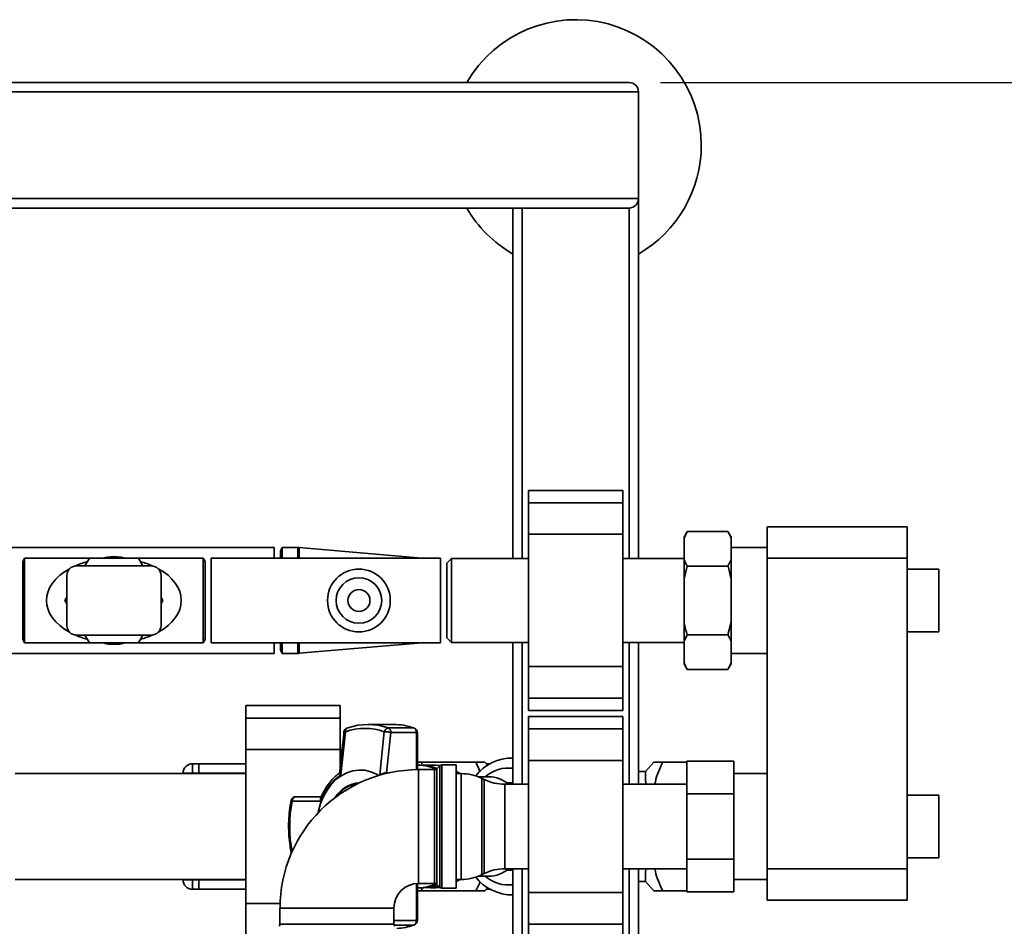
# Paper-space layout 'Blatt1' of a CAD drawing. Units: millimetres. Extents: x 0 to 5940, y 0 to 4200.
# Drawn here: x 2024 to 2338, y 952 to 1241 of the extents above; entities that cross this region are included whole.
import ezdxf

# ---------------------------------------------------------------- set-up
doc = ezdxf.new("R2010")
doc.units = ezdxf.units.MM
doc.header["$LTSCALE"] = 10
doc.layers.add('1', color=7, linetype='Continuous')
doc.styles.add('SLDTEXTSTYLE0', font='TXT', dxfattribs={"width": 0.605})
doc.dimstyles.new('SLDDIMSTYLE0', dxfattribs={"dimtxt": 35, "dimasz": 25, "dimexe": 0, "dimexo": 0.0625, "dimgap": 8.75, "dimtad": 1, "dimdec": 1, "dimrnd": 1e-09, "dimzin": 4, "dimdsep": 46, "dimtxsty": 'SLDTEXTSTYLE0', "dimsah": 1, "dimcen": 0.09, "dimadec": 0, "dimazin": 1, "dimtfac": 1, "dimtdec": 1, "dimtofl": 0, "dimtmove": 0, "dimatfit": 3, "dimfxl": 1, "dimfrac": 2, "dimtolj": 1, "dimtzin": 12, "dimarcsym": 0})

# ---------------------------------------------------------------- blocks, each defined once
blk = doc.blocks.new('_D_2')
at = {"layer": '1'}
for p, q in [((2228.18, 1221.29), (2431.18, 1221.29)), ((2421.18, 1221.29), (2421.18, 571.71)), ((1668.18, 571.71), (2431.18, 571.71))]:
    blk.add_line(p, q, dxfattribs=at)
for points in [[(2421.18, 1221.29), (2417.18, 1196.29), (2425.18, 1196.29)], [(2421.18, 571.71), (2425.18, 596.71), (2417.18, 596.71)]]:
    blk.add_solid(points, dxfattribs=at)
at = {"layer": '1', "insert": (2376.06, 817.63), "char_height": 35, "attachment_point": 1, "rotation": 90, "style": 'SLDTEXTSTYLE0'}
blk.add_mtext('ca. 700', dxfattribs=at)

psp = doc.layouts.new('Blatt1')

# ---------------------------------------------------------------- linework, layer by layer
at = {"color": 7, "linetype": 'Continuous', "lineweight": 35}
for p, q in [((1535.18, 1221.29), (2218.18, 1221.29)), ((1538.18, 1218.29), (2221.18, 1218.29)), ((2221.18, 1184.29), (2221.18, 1218.29)), ((1538.18, 1184.29), (2221.18, 1184.29)), ((2221.18, 1069.64), (2221.18, 1184.29)), ((1535.18, 1181.29), (2218.18, 1181.29)), ((2181.18, 1069.64), (2181.18, 1181.29)), ((2184.18, 1069.64), (2184.18, 1181.29)), ((2218.18, 1069.64), (2218.18, 1181.29)), ((2216.18, 1091.37), (2186.18, 1091.37)), ((2186.18, 1087.37), (2186.18, 1091.37)), ((2216.18, 1087.37), (2216.18, 1091.37)), ((2186.18, 1087.37), (2216.18, 1087.37)), ((2186.18, 1077.37), (2186.18, 1087.37)), ((2216.18, 1077.37), (2216.18, 1087.37)), ((2262.18, 1079.79), (2306.78, 1079.79)), ((2262.18, 1069.79), (2262.18, 1079.79)), ((2306.78, 1079.79), (2306.78, 1069.79)), ((2186.18, 1035.22), (2186.18, 1077.37)), ((2186.18, 1077.37), (2216.18, 1077.37)), ((2216.18, 1035.22), (2216.18, 1077.37)), ((2236.68, 1078.23), (2235.68, 1076.5)), ((2235.68, 1076.19), (2236.68, 1078.23)), ((2235.68, 1076.19), (2235.68, 1076.5)), ((2235.68, 1069.31), (2235.68, 1076.19)), ((2236.68, 1078.23), (2249.68, 1078.23)), ((2250.68, 1076.5), (2249.68, 1078.23)), ((2250.68, 1076.5), (2250.68, 1076.19)), ((2250.68, 1069.31), (2250.68, 1076.19)), ((2105.18, 1073.14), (1961.73, 1073.14)), ((2105.18, 1073.14), (2105.18, 1069.74)), ((2107.76, 1073.14), (2107.18, 1072.14)), ((2107.18, 1069.74), (2107.18, 1072.14)), ((2112.68, 1073.14), (2107.76, 1073.14)), ((2107.76, 1069.74), (2107.76, 1073.14)), ((2112.68, 1069.74), (2112.68, 1073.14)), ((2152.25, 1069.76), (2113.19, 1073.12)), ((2113.19, 1069.74), (2113.19, 1073.12)), ((2262.18, 1073.14), (2250.68, 1073.14)), ((2025.76, 1069.74), (2025.18, 1068.74)), ((2046.35, 1069.74), (2025.76, 1069.74)), ((2025.76, 1069.74), (2025.76, 1042.84)), ((2044.94, 1067.29), (2046.38, 1069.79)), ((2046.38, 1069.79), (2061.97, 1069.79)), ((2061.97, 1069.79), (2063.42, 1067.29)), ((2082.6, 1069.74), (2062, 1069.74)), ((2083.18, 1068.74), (2082.6, 1069.74)), ((2082.6, 1069.74), (2082.6, 1042.84)), ((2158.18, 1069.74), (2085.18, 1069.74)), ((2085.18, 1051.16), (2085.18, 1069.74)), ((2152.25, 1069.74), (2152.25, 1069.76)), ((2158.18, 1051.16), (2158.18, 1069.74)), ((2161.68, 1069.64), (2160.18, 1068.14)), ((2186.18, 1069.64), (2161.68, 1069.64)), ((2161.68, 1069.64), (2161.68, 1042.94)), ((2235.68, 1069.64), (2216.18, 1069.64)), ((2235.68, 1063.17), (2235.68, 1069.31)), ((2250.68, 1069.31), (2249.68, 1067.26)), ((2250.68, 1069.31), (2250.68, 1063.17)), ((2262.18, 970.79), (2262.18, 1069.79)), ((2306.78, 1069.79), (2262.18, 1069.79)), ((2306.78, 970.79), (2306.78, 1069.79)), ((2025.18, 1068.74), (2025.18, 1043.84)), ((2066.18, 1067.29), (2042.18, 1067.29)), ((2083.18, 1068.74), (2083.18, 1043.84)), ((2160.18, 1068.14), (2160.18, 1044.44)), ((2235.68, 1063.17), (2236.68, 1067.26)), ((2236.68, 1067.26), (2249.68, 1067.26)), ((2316.78, 1066.29), (2306.78, 1066.29)), ((2316.78, 1066.29), (2316.78, 1046.29)), ((2039.18, 1048.29), (2039.18, 1064.29)), ((2069.18, 1048.29), (2069.18, 1064.29)), ((2235.68, 1049.41), (2235.68, 1063.17)), ((2250.68, 1049.41), (2250.68, 1063.17)), ((2038.59, 1056.29), (2039.18, 1057.31)), ((2069.18, 1057.31), (2069.77, 1056.29)), ((2039.18, 1055.27), (2038.59, 1056.29)), ((2069.77, 1056.29), (2069.18, 1055.27)), ((2085.18, 1042.84), (2085.18, 1051.16)), ((2158.18, 1042.84), (2158.18, 1051.16)), ((2235.68, 1049.41), (2235.68, 1043.28)), ((2250.68, 1049.41), (2249.68, 1045.32)), ((2250.68, 1049.41), (2250.68, 1043.28)), ((2066.18, 1045.29), (2042.18, 1045.29)), ((2046.38, 1042.79), (2044.94, 1045.29)), ((2063.42, 1045.29), (2061.97, 1042.79)), ((2160.18, 1044.44), (2161.68, 1042.94)), ((2235.68, 1043.28), (2236.68, 1045.32)), ((2236.68, 1045.32), (2249.68, 1045.32)), ((2306.78, 1046.29), (2316.78, 1046.29)), ((2025.18, 1043.84), (2025.76, 1042.84)), ((2025.76, 1042.84), (2046.35, 1042.84)), ((2061.97, 1042.79), (2046.38, 1042.79)), ((2062, 1042.84), (2082.6, 1042.84)), ((2082.6, 1042.84), (2083.18, 1043.84)), ((2085.18, 1042.84), (2158.18, 1042.84)), ((2105.18, 1042.84), (2105.18, 1039.44)), ((2107.18, 1040.44), (2107.18, 1042.84)), ((2107.76, 1039.44), (2107.76, 1042.84)), ((2112.68, 1039.44), (2112.68, 1042.84)), ((2113.19, 1039.46), (2113.19, 1042.84)), ((2113.19, 1039.46), (2152.25, 1042.82)), ((2152.25, 1042.82), (2152.25, 1042.84)), ((2161.68, 1042.94), (2186.18, 1042.94)), ((2181.18, 997.74), (2181.18, 1042.94)), ((2184.18, 997.74), (2184.18, 1042.94)), ((2216.18, 1042.94), (2235.68, 1042.94)), ((2218.18, 997.74), (2218.18, 1042.94)), ((2221.18, 997.74), (2221.18, 1042.94)), ((2235.68, 1036.4), (2235.68, 1043.28)), ((2250.68, 1036.4), (2250.68, 1043.28)), ((1961.73, 1039.44), (2105.18, 1039.44)), ((2107.18, 1040.44), (2107.76, 1039.44)), ((2107.76, 1039.44), (2112.68, 1039.44)), ((2250.68, 1039.44), (2262.18, 1039.44)), ((2186.18, 1035.22), (2216.18, 1035.22)), ((2186.18, 1025.22), (2186.18, 1035.22)), ((2216.18, 1025.22), (2216.18, 1035.22)), ((2235.68, 1036.09), (2235.68, 1036.4)), ((2235.68, 1036.09), (2236.68, 1034.35)), ((2250.68, 1036.4), (2249.68, 1034.35)), ((2249.68, 1034.35), (2250.68, 1036.09)), ((2250.68, 1036.4), (2250.68, 1036.09)), ((2236.68, 1034.35), (2249.68, 1034.35)), ((2186.18, 1025.22), (2216.18, 1025.22)), ((2186.18, 1021.22), (2186.18, 1025.22)), ((2216.18, 1021.22), (2216.18, 1025.22)), ((2126.18, 1022.82), (2096.18, 1022.82)), ((2096.18, 1018.82), (2096.18, 1022.82)), ((2126.18, 1018.82), (2126.18, 1022.82)), ((2096.18, 1018.82), (2126.18, 1018.82)), ((2096.18, 1008.82), (2096.18, 1018.82)), ((2126.18, 1008.82), (2126.18, 1018.82)), ((2186.18, 1021.22), (2216.18, 1021.22)), ((2216.18, 1019.37), (2186.18, 1019.37)), ((2186.18, 1015.37), (2186.18, 1019.37)), ((2216.18, 1015.37), (2216.18, 1019.37)), ((2143.2, 1016.79), (2135.04, 1016.79)), ((2149.62, 1015.69), (2141.47, 1015.69)), ((2149.81, 1015.63), (2149.62, 1015.69)), ((2126.41, 1000.7), (2127.91, 1014.49)), ((2138.84, 1000.7), (2140.27, 1014.49)), ((2140.95, 1001.37), (2142.32, 1014.24)), ((2142.32, 1014.24), (2150.48, 1014.24)), ((2150.48, 1014.24), (2150.48, 1002.41)), ((2150.83, 1014.24), (2150.48, 1014.24)), ((2150.83, 1002.42), (2150.83, 1014.24)), ((2186.18, 1015.37), (2216.18, 1015.37)), ((2186.18, 1005.37), (2186.18, 1015.37)), ((2216.18, 1005.37), (2216.18, 1015.37)), ((2096.18, 1008.82), (2126.18, 1008.82)), ((2096.18, 959.77), (2096.18, 1008.82)), ((2126.18, 1002.88), (2126.18, 1008.82)), ((2079.18, 1004.29), (2079.18, 1001.29)), ((2079.18, 1004.29), (2081.18, 1004.29)), ((2081.18, 1004.29), (2096.18, 1004.29)), ((2081.18, 1004.29), (2081.18, 1001.29)), ((2126.18, 1004.29), (2126.34, 1004.29)), ((2151.23, 1003.84), (2150.83, 1003.84)), ((2152.34, 1004.79), (2152.1, 1003.95)), ((2152.12, 1003.94), (2152.34, 1004.79)), ((2156.76, 1003.79), (2152.25, 1003.79)), ((2169.43, 1004.79), (2152.34, 1004.79)), ((2157.89, 1003.62), (2156.97, 1002.71)), ((2157.89, 964.96), (2157.89, 1003.62)), ((2163.18, 1003.92), (2158.59, 1003.92)), ((2158.59, 1003.92), (2158.59, 964.67)), ((2163.18, 964.67), (2163.18, 1003.92)), ((2169.43, 1004.79), (2170.79, 1001.72)), ((2173.16, 1003.8), (2172.27, 1004.79)), ((2172.72, 1004.29), (2173.97, 1004.29)), ((2181.18, 1006.1), (2180.64, 1006.1)), ((2186.18, 963.22), (2186.18, 1005.37)), ((2186.18, 1005.37), (2216.18, 1005.37)), ((2216.18, 963.22), (2216.18, 1005.37)), ((2226.08, 1004.79), (2223.39, 1001.79)), ((2228.93, 1004.79), (2236.58, 1004.79)), ((2236.58, 994.68), (2236.58, 1005.08)), ((2236.58, 1005.08), (2251.58, 1005.08)), ((2251.58, 1005.08), (2251.58, 994.68)), ((2096.18, 1001.14), (2022.78, 1001.14)), ((2076.18, 1001.14), (2076.18, 1001.29)), ((2076.18, 1001.29), (2079.18, 1001.29)), ((2081.18, 1001.29), (2079.18, 1001.29)), ((2079.18, 1001.29), (2079.18, 1001.14)), ((2081.18, 1001.14), (2081.18, 1001.29)), ((2081.18, 1001.29), (2096.18, 1001.29)), ((2140.85, 1001.38), (2140.95, 1001.37)), ((2140.85, 1001.38), (2141.04, 1001.24)), ((2141.64, 1001.37), (2140.95, 1001.37)), ((2156.26, 1002.42), (2151.18, 1002.42)), ((2151.18, 984.29), (2151.18, 1002.42)), ((2156.26, 966.17), (2156.26, 1002.42)), ((2156.97, 1002.71), (2156.97, 965.87)), ((2164.73, 1001.14), (2163.18, 1001.14)), ((2164.73, 967.44), (2164.73, 1001.14)), ((2173.47, 1000.14), (2170.11, 1000.14)), ((2180.64, 1002.92), (2179.82, 1002.92)), ((2181.18, 1002.9), (2180.64, 1002.92)), ((2223.37, 1001.79), (2221.18, 1001.79)), ((2262.18, 1001.14), (2251.58, 1001.14)), ((2172.07, 999.25), (2171.28, 999.64)), ((2171.28, 999.64), (2171.28, 968.95)), ((2172.07, 984.29), (2172.07, 999.25)), ((2186.18, 997.74), (2178.63, 997.74)), ((2178.63, 997.74), (2178.63, 984.29)), ((2180.74, 998.17), (2179.16, 998.17)), ((2180.74, 998.17), (2181.18, 997.84)), ((2181.18, 998.17), (2180.74, 998.17)), ((2236.58, 997.74), (2216.18, 997.74)), ((2112.1, 993.79), (2111.66, 993.68)), ((2120.19, 993.79), (2112.1, 993.79)), ((2236.58, 994.68), (2251.58, 994.68)), ((2236.58, 973.9), (2236.58, 994.68)), ((2251.58, 994.68), (2251.58, 973.9)), ((2316.78, 994.29), (2306.78, 994.29)), ((2316.78, 994.29), (2316.78, 974.29)), ((2120.06, 992.41), (2110.96, 992.36)), ((2151.18, 966.17), (2151.18, 984.29)), ((2172.07, 969.34), (2172.07, 984.29)), ((2178.63, 984.29), (2178.63, 970.84)), ((2110.63, 975.99), (2110.68, 975.81)), ((2236.58, 973.9), (2251.58, 973.9)), ((2236.58, 963.51), (2236.58, 973.9)), ((2251.58, 973.9), (2251.58, 963.51)), ((2306.78, 974.29), (2316.78, 974.29)), ((2171.28, 968.95), (2172.07, 969.34)), ((2178.63, 970.84), (2186.18, 970.84)), ((2179.29, 970.41), (2180.74, 970.41)), ((2181.18, 970.74), (2180.74, 970.41)), ((2180.74, 970.41), (2181.18, 970.41)), ((2181.18, 809.29), (2181.18, 970.84)), ((2184.18, 809.29), (2184.18, 970.84)), ((2216.18, 970.84), (2236.58, 970.84)), ((2218.18, 809.29), (2218.18, 970.84)), ((2221.18, 809.29), (2221.18, 970.84)), ((2262.18, 970.79), (2306.78, 970.79)), ((2262.18, 960.79), (2262.18, 970.79)), ((2306.78, 970.79), (2306.78, 960.79)), ((2022.78, 967.44), (2096.18, 967.44)), ((2076.18, 967.29), (2076.18, 967.44)), ((2076.18, 967.29), (2079.18, 967.29)), ((2079.18, 967.44), (2079.18, 967.29)), ((2079.18, 967.29), (2079.18, 964.29)), ((2079.18, 967.29), (2081.18, 967.29)), ((2081.18, 967.29), (2081.18, 967.44)), ((2081.18, 967.29), (2081.18, 964.29)), ((2081.18, 967.29), (2096.18, 967.29)), ((2150.48, 966.14), (2150.48, 954.34)), ((2150.83, 954.34), (2150.83, 966.16)), ((2151.18, 966.17), (2156.26, 966.17)), ((2156.97, 965.87), (2157.89, 964.96)), ((2163.18, 967.44), (2164.73, 967.44)), ((2170.11, 968.44), (2173.47, 968.44)), ((2179.82, 965.67), (2180.64, 965.67)), ((2180.64, 965.67), (2181.18, 965.68)), ((2221.18, 966.79), (2223.37, 966.79)), ((2223.39, 966.79), (2226.08, 963.79)), ((2251.58, 967.44), (2262.18, 967.44)), ((2081.18, 964.29), (2079.18, 964.29)), ((2081.18, 964.29), (2096.18, 964.29)), ((2150.83, 964.75), (2151.23, 964.75)), ((2152.04, 964.86), (2152.34, 963.79)), ((2152.34, 963.79), (2152.07, 964.86)), ((2152.25, 964.79), (2152.52, 964.79)), ((2169.43, 963.79), (2152.34, 963.79)), ((2155.6, 964.79), (2156.76, 964.79)), ((2155.62, 965.22), (2157.63, 965.22)), ((2158.59, 964.67), (2163.18, 964.67)), ((2172.27, 963.79), (2173.16, 964.78)), ((2172.72, 964.29), (2173.97, 964.29)), ((2180.64, 962.48), (2181.18, 962.48)), ((2186.18, 963.22), (2216.18, 963.22)), ((2186.18, 953.22), (2186.18, 963.22)), ((2216.18, 953.22), (2216.18, 963.22)), ((2236.58, 963.79), (2228.93, 963.79)), ((2236.58, 963.51), (2251.58, 963.51)), ((2096.18, 959.77), (2107.08, 959.77)), ((2096.18, 949.77), (2096.18, 959.77)), ((2306.78, 960.79), (2262.18, 960.79)), ((2107.05, 958.29), (2107.05, 953.21)), ((2125.18, 958.29), (2107.05, 958.29)), ((2143.3, 958.29), (2125.18, 958.29)), ((2143.3, 953.21), (2143.3, 958.29)), ((2107.05, 953.21), (2143.3, 953.21)), ((2150.48, 954.34), (2143.3, 954.34)), ((2150.48, 954.34), (2150.83, 954.34)), ((2186.18, 953.22), (2216.18, 953.22)), ((2186.18, 949.22), (2186.18, 953.22)), ((2216.18, 949.22), (2216.18, 953.22)), ((2143.35, 952.89), (2149.62, 952.89))]:
    psp.add_line(p, q, dxfattribs=at)
at = {"color": 7, "linetype": 'Continuous', "lineweight": 35, "flags": 128}
for points in [[(2050.47, 1069.79), (2051.93, 1070.11), (2054.18, 1070.29)], [(2054.18, 1070.29), (2056.42, 1070.11), (2057.89, 1069.79)], [(2128.62, 1015.69), (2128.46, 1015.67), (2128.42, 1015.66)], [(2156.76, 1003.79), (2157.78, 1003.75), (2158, 1003.72)], [(2119.23, 988.73), (2119.34, 989.25), (2120, 991.61), (2120.9, 993.83), (2122.03, 995.86), (2123.37, 997.67), (2124.88, 999.22), (2126.55, 1000.47), (2128.33, 1001.41), (2130.2, 1002.02), (2132.11, 1002.28), (2134.03, 1002.19), (2135.93, 1001.76), (2137.76, 1000.98), (2138.5, 1000.56)], [(2163.18, 1001.9), (2163.63, 1001.61), (2164.28, 1001.14)], [(2110.96, 992.36), (2110.82, 992.42), (2110.71, 992.49), (2110.65, 992.54), (2110.63, 992.59), (2110.63, 992.59)], [(2164.28, 967.44), (2163.63, 966.98), (2163.18, 966.68)], [(2158, 964.86), (2157.78, 964.84), (2156.76, 964.79)], [(2149.82, 952.93), (2149.81, 952.92), (2149.62, 952.89)]]:
    psp.add_lwpolyline(points, dxfattribs=at)
at = {"color": 7, "linetype": 'Continuous', "lineweight": 35}
for radius in [10, 7.25, 3.5]:
    psp.add_circle((2132.18, 1056.29), radius, dxfattribs=at)
for centre, radius, start, end in [((2201.18, 1201.29), 40, 0, 150), ((2218.18, 1218.29), 3, 0, 90), ((2201.18, 1201.29), 40, 300, 0), ((2218.18, 1184.29), 3, 270, 0), ((2201.18, 1201.29), 40, 210, 240), ((2112.68, 1067.14), 6, 85.0838, 90), ((2152.68, 1074.74), 5, 265.0838, 270), ((2042.18, 1064.29), 3, 90, 180), ((2066.18, 1064.29), 3, 0, 90), ((2042.18, 1048.29), 3, 180, 270), ((2066.18, 1048.29), 3, 270, 0), ((2054.18, 1056.29), 14, 254.6411, 285.3589), ((2152.68, 1037.84), 5, 90, 94.9162), ((2112.68, 1045.44), 6, 270, 274.9162), ((2135.04, 997.46), 19.34, 70.5921, 109.4079), ((2141.78, 1014.19), 1.53, 101.621, 168.5212), ((2140.84, 1014.35), 1.49, 356.0391, 64.896), ((2143.17, 997.32), 19.48, 70.6443, 89.9103), ((2148.99, 1014.35), 1.49, 356.0391, 64.896), ((2128.92, 1014.24), 1.5, 109.2232, 173.7483), ((2128.98, 1014.72), 1.09, 120.7987, 192.1417), ((2134.09, 996.95), 18.6, 70.5921, 109.4079), ((2149.33, 1014.24), 1.5, 360, 70.6047), ((2079.18, 1001.29), 3, 90, 180), ((2151.16, 991.84), 12, 62.7068, 89.7027), ((2152.17, 992), 11.79, 65.7443, 89.8595), ((2158.59, 1002.92), 1, 90, 135), ((2180.93, 991.52), 14.58, 89.027, 142.4427), ((2151.18, 958.29), 44.12, 90, 180), ((2135.93, 986.83), 16.83, 124.4644, 160.6282), ((2156.26, 1003.42), 1, 270, 315), ((2164.73, 986.14), 15, 64.0935, 90), ((2173.33, 989.95), 10.19, 49.8541, 89.1735), ((2132.97, 988.45), 9.77, 93.6146, 148.6318), ((2133.04, 988.36), 9.68, 96.8657, 145.3457), ((2178.63, 1012.74), 15, 244.0935, 270), ((2112.1, 992.29), 1.5, 90, 168.4358), ((2150.62, 984.29), 40.48, 168.5032, 191.4968), ((2110.93, 975.86), 0.321, 105.9351, 156.206), ((2164.73, 982.44), 15, 270, 295.9065), ((2178.63, 955.84), 15, 90, 115.9065), ((2173.29, 978.72), 10.28, 270.998, 309.9743), ((2079.18, 967.29), 3, 180, 270), ((2151.18, 958.29), 7.88, 90, 180), ((2151.16, 976.75), 12, 270.2973, 297.2932), ((2152.17, 976.58), 11.79, 270.1405, 294.2557), ((2156.26, 965.17), 1, 45, 90), ((2181.1, 977.41), 14.92, 218.2163, 270.3139), ((2152.51, 976.39), 11.6, 270.0467, 285.5565), ((2155.6, 976.28), 11.49, 262.2803, 281.1929), ((2158.59, 965.67), 1, 225, 270), ((2106.05, 953.21), 1, 315, 0), ((2144.3, 953.21), 1, 180, 225), ((2148.99, 954.24), 1.49, 295.104, 3.9609), ((2149.33, 954.34), 1.5, 289.2232, 0), ((2143.15, 971.33), 19.54, 273.2906, 289.3408)]:
    psp.add_arc(centre, radius, start, end, dxfattribs=at)
for centre, major_axis, ratio, start_param, end_param in [((2054.18, 1056.29), (21.45, 0), 0.62704, 2.289015, 3.99417), ((2054.18, 1056.29), (21.45, 0), 0.62704, 1.975772, 2.187483), ((2054.18, 1056.29), (21.45, 0), 0.62704, 0.954109, 1.165821), ((2054.18, 1056.29), (21.45, 0), 0.62704, 5.430608, 7.135763), ((2054.18, 1056.29), (21.45, 0), 0.62704, 4.095702, 4.307413), ((2054.18, 1056.29), (21.45, 0), 0.62704, 5.117365, 5.329076), ((2179.82, 984.29), (0, 18.63), 0.764434, 6.187643, 6.83612), ((2179.82, 984.29), (0, 18.63), 0.764434, 2.588658, 3.237135)]:
    psp.add_ellipse(centre, major_axis=major_axis, ratio=ratio, start_param=start_param, end_param=end_param, dxfattribs=at)
for points, knots in [([(2249.68, 1078.23), (2249.87, 1077.89), (2250.25, 1077.21), (2250.54, 1076.52), (2250.68, 1076.19)], [0, 0, 0, 0, 0.511569, 1, 1, 1, 1]), ([(2236.68, 1067.26), (2236.48, 1067.61), (2236.11, 1068.28), (2235.82, 1068.97), (2235.68, 1069.31)], [0, 0, 0, 0, 0.511569, 1, 1, 1, 1]), ([(2249.68, 1067.26), (2250.02, 1065.98), (2250.39, 1064.63), (2250.66, 1063.25), (2250.68, 1063.17)], [0, 0, 0, 0, 0.942314, 1, 1, 1, 1]), ([(2236.68, 1045.32), (2236.33, 1046.6), (2235.97, 1047.96), (2235.69, 1049.33), (2235.68, 1049.41)], [0, 0, 0, 0, 0.942314, 1, 1, 1, 1]), ([(2249.68, 1045.32), (2249.87, 1044.98), (2250.25, 1044.3), (2250.54, 1043.61), (2250.68, 1043.28)], [0, 0, 0, 0, 0.511569, 1, 1, 1, 1]), ([(2236.68, 1034.35), (2236.48, 1034.7), (2236.11, 1035.38), (2235.82, 1036.06), (2235.68, 1036.4)], [0, 0, 0, 0, 0.511569, 1, 1, 1, 1]), ([(2127.42, 1014.41), (2127.17, 1012.1), (2126.69, 1007.72), (2126.24, 1003.33), (2126.02, 1001.25)], [0, 0, 0, 0, 0.526983, 1, 1, 1, 1]), ([(2127.91, 1014.49), (2127.79, 1014.49), (2127.61, 1014.48), (2127.48, 1014.45), (2127.41, 1014.43), (2127.43, 1014.41), (2127.44, 1014.4)], [0, 0, 0, 0, 0.4361064, 0.6723722, 0.9302371, 1, 1, 1, 1]), ([(2142.32, 1014.24), (2142.18, 1014.27), (2141.91, 1014.34), (2141.43, 1014.41), (2141.04, 1014.45), (2140.66, 1014.48), (2140.43, 1014.49), (2140.27, 1014.49)], [0, 0, 0, 0, 0.249825, 0.499336, 0.638393, 0.765773, 1, 1, 1, 1]), ([(2152.34, 1004.79), (2151.96, 1004.79), (2151.3, 1004.79), (2150.96, 1004.79), (2150.83, 1004.79)], [0, 0, 0, 0, 0.581547, 1, 1, 1, 1]), ([(2172.27, 1004.79), (2172.14, 1004.79), (2171.85, 1004.79), (2170.28, 1004.79), (2169.43, 1004.79)], [0, 0, 0, 0, 0.460132, 1, 1, 1, 1]), ([(2228.93, 1004.79), (2228.52, 1004.79), (2227.72, 1004.79), (2226.82, 1004.79), (2226.2, 1004.79), (2226.12, 1004.79), (2226.08, 1004.79)], [0, 0, 0, 0, 0.2568081, 0.4992974, 0.7479177, 1, 1, 1, 1]), ([(2226.43, 997.74), (2226.47, 998.02), (2226.64, 999.37), (2227.48, 1001.74), (2228.44, 1003.76), (2228.93, 1004.79)], [0, 0, 0, 0, 0.113027, 0.548358, 1, 1, 1, 1]), ([(2126.08, 1001.33), (2125.63, 1001), (2124.66, 1000.27), (2123.32, 998.88), (2122.04, 997.26), (2120.96, 995.45), (2120.29, 994.15), (2120.03, 993.43), (2120.01, 993.39)], [0, 0, 0, 0, 0.174507, 0.380237, 0.585171, 0.788489, 0.988751, 1, 1, 1, 1]), ([(2126.41, 1000.7), (2126.32, 1000.8), (2126.13, 1000.98), (2126, 1001.18), (2126.03, 1001.24), (2126.04, 1001.25)], [0, 0, 0, 0, 0.428583, 0.856127, 1, 1, 1, 1]), ([(2140.85, 1001.38), (2140.7, 1001.38), (2140.4, 1001.37), (2139.85, 1001.22), (2139.4, 1001.03), (2139.11, 1000.87), (2138.95, 1000.77), (2138.87, 1000.72), (2138.84, 1000.7)], [0, 0, 0, 0, 0.23605, 0.497491, 0.74808, 0.863129, 0.949867, 1, 1, 1, 1]), ([(2223.49, 997.74), (2223.48, 998.2), (2223.45, 999.29), (2223.43, 1000.51), (2223.41, 1001.56), (2223.4, 1001.7), (2223.39, 1001.77)], [0, 0, 0, 0, 0.179459, 0.43109, 0.69033, 1, 1, 1, 1]), ([(2110.63, 992.59), (2110.53, 992.04), (2110.22, 990.45), (2109.9, 987.77), (2109.76, 984.56), (2109.86, 981.35), (2110.16, 978.48), (2110.5, 976.72), (2110.63, 975.99)], [0, 0, 0, 0, 0.101676, 0.292911, 0.484201, 0.675512, 0.866852, 1, 1, 1, 1]), ([(2111.66, 993.68), (2111.56, 993.61), (2111.37, 993.48), (2111.15, 993.16), (2111, 992.78), (2110.97, 992.5), (2110.96, 992.36)], [0, 0, 0, 0, 0.250014, 0.49956, 0.749854, 1, 1, 1, 1]), ([(2120.03, 993.39), (2120.01, 993.36), (2119.93, 993.24), (2119.93, 992.97), (2119.97, 992.69), (2120.02, 992.53), (2120.05, 992.44), (2120.06, 992.41)], [0, 0, 0, 0, 0.11059, 0.554118, 0.757748, 0.911267, 1, 1, 1, 1]), ([(2223.39, 966.81), (2223.39, 966.84), (2223.4, 966.9), (2223.42, 967.44), (2223.44, 968.44), (2223.46, 969.61), (2223.48, 970.56), (2223.49, 970.84)], [0, 0, 0, 0, 0.183639, 0.39272, 0.638129, 0.890511, 1, 1, 1, 1]), ([(2228.93, 963.79), (2228.44, 964.81), (2227.48, 966.83), (2226.64, 969.21), (2226.47, 970.56), (2226.43, 970.84)], [0, 0, 0, 0, 0.447605, 0.885645, 1, 1, 1, 1]), ([(2170.77, 966.76), (2170.73, 966.64), (2170.37, 965.62), (2169.87, 964.65), (2169.43, 963.79)], [0, 0, 0, 0, 0.1210549, 1, 1, 1, 1]), ([(2150.83, 963.79), (2150.97, 963.79), (2151.3, 963.79), (2151.96, 963.79), (2152.34, 963.79)], [0, 0, 0, 0, 0.422555, 1, 1, 1, 1]), ([(2169.43, 963.79), (2170.28, 963.79), (2171.85, 963.79), (2172.14, 963.79), (2172.27, 963.79)], [0, 0, 0, 0, 0.5398684, 1, 1, 1, 1]), ([(2226.08, 963.79), (2226.12, 963.79), (2226.21, 963.79), (2227.01, 963.79), (2228.16, 963.79), (2228.93, 963.79)], [0, 0, 0, 0, 0.249977, 0.498353, 1, 1, 1, 1])]:
    psp.add_open_spline(points, degree=3, knots=knots, dxfattribs=at)

# ---------------------------------------------------------------- dimensions: what is measured, and where the dimension line sits
at = {"layer": '1'}
dim = psp.add_linear_dim(base=(2421.18, 571.71), p1=(2218.18, 1221.29), p2=(1658.18, 571.71), angle=90, dimstyle='SLDDIMSTYLE0', dxfattribs=at)
dim.commit()
dim.dimension.update_dxf_attribs({"geometry": '_D_2', "text_midpoint": (2421.18, 896.5), "dimtype": 160})

doc.saveas('drawing.dxf')
